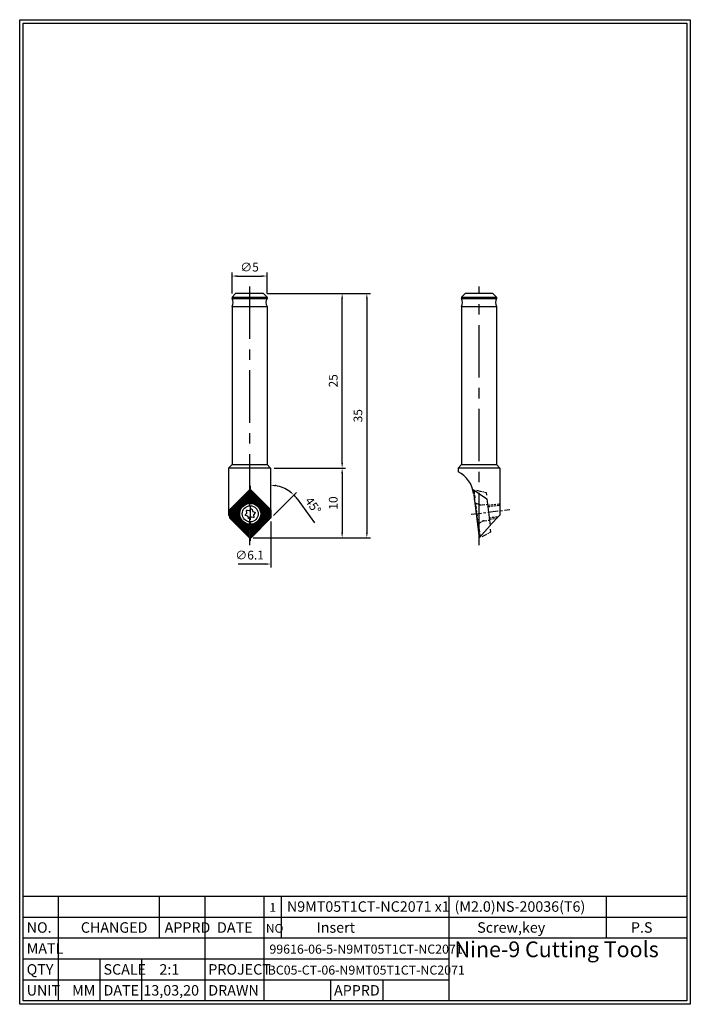
# Model space of a CAD drawing. Extents: x 0 to 96, y 0 to 141.
import ezdxf

# ---------------------------------------------------------------- set-up
doc = ezdxf.new("R2010")
doc.units = 0
doc.header["$LTSCALE"] = 6
doc.header["$MEASUREMENT"] = 0
doc.linetypes.add('CENTER', pattern=[2, 1.25, -0.25, 0.25, -0.25])
doc.linetypes.add('HIDDEN', pattern=[0.375, 0.25, -0.125])
doc.layers.get('0').update_dxf_attribs({"linetype": 'CONTINUOUS'})
doc.layers.get('DEFPOINTS').update_dxf_attribs({"linetype": 'CONTINUOUS'})
for name, color, linetype in [('BODY', 7, 'CONTINUOUS'), ('CEN', 4, 'CENTER'), ('DIM', 2, 'CONTINUOUS'), ('HA', 5, 'CONTINUOUS'), ('HI', 3, 'HIDDEN'), ('INSERT', 6, 'CONTINUOUS'), ('TEXT', 4, 'CONTINUOUS')]:
    doc.layers.add(name, color=color, linetype=linetype)
doc.styles.add('STYLE1', font='KAIU.TTF', dxfattribs={"height": 3})
doc.dimstyles.get("Standard").update_dxf_attribs({"dimtxt": 0.18, "dimasz": 0.18, "dimexe": 0.18, "dimexo": 0.0625, "dimgap": 0.09, "dimtad": 0, "dimtih": 1, "dimtoh": 1, "dimdec": 4, "dimzin": 0, "dimtxsty": 'STANDARD', "dimcen": 0.09, "dimazin": 3, "dimtfac": 1, "dimtdec": 4, "dimtofl": 0, "dimtmove": 0, "dimatfit": 3, "dimtolj": 1, "dimtzin": 0})

# ---------------------------------------------------------------- blocks, each defined once
blk = doc.blocks.new('*D0')
at = {"color": 0, "linetype": 'BYBLOCK'}
for p, q in [((30.606599, 101.78812), (30.606599, 104.78812)), ((35.606599, 101.78812), (35.606599, 104.78812)), ((31.356599, 104.28812), (34.856599, 104.28812))]:
    blk.add_line(p, q, dxfattribs=at)
for points in [[(31.356599, 104.41312), (31.356599, 104.16312), (30.606599, 104.28812)], [(34.856599, 104.41312), (34.856599, 104.16312), (35.606599, 104.28812)]]:
    blk.add_solid(points, dxfattribs=at)
at = {"layer": 'DEFPOINTS', "color": 0, "linetype": 'BYBLOCK'}
for p in [(35.606599, 104.28812), (30.606599, 101.28812), (35.606599, 101.28812)]:
    blk.add_point(p, dxfattribs=at)
at = {"color": 0, "linetype": 'BYBLOCK', "insert": (33.106599, 105.56312), "char_height": 1.25, "attachment_point": 5}
blk.add_mtext('\\A1;∅5', dxfattribs=at)
blk = doc.blocks.new('*D2')
at = {"color": 0, "linetype": 'BYBLOCK'}
for p, q in [((33.827276, 78.145269), (44.080793, 78.145269)), ((43.580793, 77.395269), (43.580793, 68.895269)), ((30.847276, 68.145269), (44.080793, 68.145269))]:
    blk.add_line(p, q, dxfattribs=at)
for points in [[(43.455793, 77.395269), (43.705793, 77.395269), (43.580793, 78.145269)], [(43.455793, 68.895269), (43.705793, 68.895269), (43.580793, 68.145269)]]:
    blk.add_solid(points, dxfattribs=at)
at = {"layer": 'DEFPOINTS', "color": 0, "linetype": 'BYBLOCK'}
for p in [(33.327276, 78.145269), (30.347276, 68.145269), (43.580793, 68.145269)]:
    blk.add_point(p, dxfattribs=at)
at = {"color": 0, "linetype": 'BYBLOCK', "insert": (42.305793, 73.145269), "char_height": 1.25, "attachment_point": 5, "rotation": 90}
blk.add_mtext('\\A1;10', dxfattribs=at)
blk = doc.blocks.new('*D3')
at = {"color": 0, "linetype": 'BYBLOCK'}
for p, q in [((32.827276, 103.145269), (44.080793, 103.145269)), ((43.580793, 78.895269), (43.580793, 102.395269)), ((33.827276, 78.145269), (44.080793, 78.145269))]:
    blk.add_line(p, q, dxfattribs=at)
for points in [[(43.455793, 102.395269), (43.705793, 102.395269), (43.580793, 103.145269)], [(43.455793, 78.895269), (43.705793, 78.895269), (43.580793, 78.145269)]]:
    blk.add_solid(points, dxfattribs=at)
at = {"layer": 'DEFPOINTS', "color": 0, "linetype": 'BYBLOCK'}
for p in [(32.327276, 103.145269), (43.580793, 103.145269), (33.327276, 78.145269)]:
    blk.add_point(p, dxfattribs=at)
at = {"color": 0, "linetype": 'BYBLOCK', "insert": (42.305793, 90.645269), "char_height": 1.25, "attachment_point": 5, "rotation": 90}
blk.add_mtext('\\A1;25', dxfattribs=at)
blk = doc.blocks.new('*D5')
at = {"color": 0, "linetype": 'BYBLOCK'}
for p, q in [((32.827276, 103.145269), (47.618007, 103.145269)), ((47.118007, 102.395269), (47.118007, 68.895269)), ((30.847276, 68.145269), (47.618007, 68.145269))]:
    blk.add_line(p, q, dxfattribs=at)
for points in [[(46.993007, 102.395269), (47.243007, 102.395269), (47.118007, 103.145269)], [(46.993007, 68.895269), (47.243007, 68.895269), (47.118007, 68.145269)]]:
    blk.add_solid(points, dxfattribs=at)
at = {"layer": 'DEFPOINTS', "color": 0, "linetype": 'BYBLOCK'}
for p in [(32.327276, 103.145269), (30.347276, 68.145269), (47.118007, 68.145269)]:
    blk.add_point(p, dxfattribs=at)
at = {"color": 0, "linetype": 'BYBLOCK', "insert": (45.843007, 85.645269), "char_height": 1.25, "attachment_point": 5, "rotation": 90}
blk.add_mtext('\\A1;35', dxfattribs=at)
blk = doc.blocks.new('*D18')
at = {"color": 0, "linetype": 'BYBLOCK'}
for p, q in [((44.92059, 60.647323), (48.214062, 63.940795)), ((48.347108, 63.016523), (50.819787, 59.60095))]:
    blk.add_line(p, q, dxfattribs=at)
for start, end in [(54.097615, 80.902385), (35.902385, 45)]:
    blk.add_arc((44.517037, 60.24377), 4.728383, start, end, dxfattribs=at)
for points in [[(45.254761, 64.788066), (45.274588, 65.037278), (44.517037, 64.972153)], [(47.370889, 64.168962), (47.208689, 63.978722), (47.860508, 63.587242)]]:
    blk.add_solid(points, dxfattribs=at)
at = {"layer": 'DEFPOINTS', "color": 0, "linetype": 'BYBLOCK'}
for p in [(44.517037, 67.426613), (45.740832, 64.811038), (44.517037, 60.676613), (44.567037, 60.29377), (41.758458, 57.485191)]:
    blk.add_point(p, dxfattribs=at)
at = {"color": 0, "linetype": 'BYBLOCK', "insert": (50.61622, 62.056404), "char_height": 1.25, "attachment_point": 5, "rotation": 305.90238929}
blk.add_mtext('\\A1;45°', dxfattribs=at)
blk = doc.blocks.new('*D30')
at = {"color": 0, "linetype": 'BYBLOCK'}
for p, q in [((44.567037, 59.79377), (44.567037, 53.186713)), ((43.817037, 53.686713), (39.867037, 53.686713))]:
    blk.add_line(p, q, dxfattribs=at)
blk.add_solid([(43.817037, 53.811713), (43.817037, 53.561713), (44.567037, 53.686713)], dxfattribs=at)
at = {"layer": 'DEFPOINTS', "color": 0, "linetype": 'BYBLOCK'}
for p in [(38.467037, 60.29377), (44.567037, 60.29377), (38.467037, 53.686713)]:
    blk.add_point(p, dxfattribs=at)
at = {"color": 0, "linetype": 'BYBLOCK', "insert": (41.517037, 54.961713), "char_height": 1.25, "attachment_point": 5}
blk.add_mtext('\\A1;∅6.1', dxfattribs=at)

msp = doc.modelspace()

# ---------------------------------------------------------------- hatches: boundary and pattern name
at = {"layer": 'INSERT'}
h = msp.add_hatch(dxfattribs=at)
h.set_pattern_fill('ANSI31', color=256, style=0)
h.set_pattern_definition([(45, (-8.41044, 9.36151), (-0.08838835, 0.08838835), [])])
h.paths.add_polyline_path([(33.1066, 71.7375), (33.1066, 73.6667, 0.06554346), (33.0652, 73.6349), (30.2566, 70.8263), (30.2566, 69.8881), (31.8566, 68.2881), (33.1066, 68.2881), (33.1066, 68.7441, -0.39480514), (31.7066, 70.2408, -0.39480514)])
h.paths.add_polyline_path([(31.8566, 68.2881), (30.2566, 69.8881), (30.2566, 69.6553), (33.0652, 66.8467, 0.06554346), (33.1066, 66.8149), (33.1066, 68.2881)])
h.paths.add_polyline_path([(33.2066, 68.2881), (33.2066, 66.7881, 0.19891237), (33.348, 66.8467), (36.1566, 69.6553), (36.1566, 70.8263), (36.1066, 70.8763), (36.1066, 70.0381), (34.3566, 68.2881)])
h.paths.add_polyline_path([(34.7066, 70.2408, -0.41421356), (33.2066, 68.7408), (33.2066, 68.2881), (34.3566, 68.2881), (36.1066, 70.0381), (36.1066, 70.8763), (33.348, 73.6349, 0.19891237), (33.2066, 73.6935), (33.2066, 71.7408, -0.41421356)])

# ---------------------------------------------------------------- linework, layer by layer
at = {"color": 4}
for p, q in [((0.7, 15.5), (35.2, 15.5)), ((35.2, 15.5), (95.7, 15.5)), ((0.7, 12.5), (35.2, 12.5)), ((35.2, 12.5), (95.7, 12.5)), ((0.7, 6.5), (61.7, 6.5)), ((0.7, 3.5), (61.7, 3.5))]:
    msp.add_line(p, q, dxfattribs=at)
for p, q in [((5.7, 15.5), (5.7, 0.5)), ((20.2, 9.5), (20.2, 15.5)), ((26.7, 15.5), (26.7, 0.5)), ((35.2, 0.5), (35.2, 15.5)), ((37.7, 9.5), (37.7, 15.5)), ((61.7, 9.5), (61.7, 15.5)), ((84.2, 9.5), (84.2, 15.5)), ((0.7, 9.5), (95.7, 9.5)), ((61.7, 0.5), (61.7, 9.5)), ((11.7, 0.5), (11.7, 6.5)), ((17.7, 0.5), (17.7, 6.5)), ((44.7, 3.5), (44.7, 0.5)), ((52.2, 3.5), (52.2, 0.5))]:
    msp.add_line(p, q)
msp.add_lwpolyline([(0.2, 141), (96.2, 141), (96.2, 0), (0.2, 0)], close=True)
at = {"layer": 'BODY'}
for p, q in [((31.1066, 101.7881), (30.6066, 101.2881)), ((35.1066, 101.7881), (31.1066, 101.7881)), ((35.1066, 101.7881), (35.6066, 101.2881)), ((63.9515, 101.7881), (63.4515, 101.2881)), ((67.9515, 101.7881), (63.9515, 101.7881)), ((67.9515, 101.7881), (68.4515, 101.2881)), ((30.6066, 101.2881), (30.6066, 101.0881)), ((30.6066, 101.2881), (35.6066, 101.2881)), ((30.6066, 101.2881), (30.6066, 101.0881)), ((35.6066, 101.2881), (35.6066, 101.0881)), ((63.4515, 101.2881), (68.4515, 101.2881)), ((63.4515, 101.2881), (63.4515, 101.0881)), ((63.4515, 101.2881), (63.4515, 101.0881)), ((68.4515, 101.2881), (68.4515, 101.0881)), ((30.6066, 99.9262), (30.6066, 77.2881)), ((35.6066, 99.9262), (35.6066, 77.2881)), ((63.4515, 99.9262), (63.4515, 77.2881)), ((68.4515, 99.9262), (68.4515, 77.2881)), ((30.1066, 76.7881), (30.6066, 77.2881)), ((30.1066, 76.7881), (30.1066, 70.0381)), ((36.1066, 76.7881), (30.1066, 76.7881)), ((30.6066, 77.2881), (35.6066, 77.2881)), ((36.1066, 76.7881), (35.6066, 77.2881)), ((36.1066, 76.7881), (36.1066, 70.0381)), ((62.9515, 76.7881), (63.4515, 77.2881)), ((62.9515, 76.7881), (62.9515, 76.2546)), ((68.9515, 76.7881), (62.9515, 76.7881)), ((63.4515, 77.2881), (68.4515, 77.2881)), ((68.9515, 76.7881), (68.4515, 77.2881)), ((68.9515, 76.7881), (68.9515, 70.0381)), ((30.1066, 70.0381), (31.8566, 68.2881)), ((36.1066, 70.0381), (34.3566, 68.2881)), ((68.9515, 70.0381), (67.5393, 68.626)), ((34.3566, 68.2881), (31.8566, 68.2881))]:
    msp.add_line(p, q, dxfattribs=at)
for centre, radius, start, end in [((29.5566, 100.5072), 1.2, 331.044976, 28.955024), ((36.6566, 100.5072), 1.2, 151.044976, 208.955024), ((62.4015, 100.5072), 1.2, 331.044976, 28.955024), ((69.5015, 100.5072), 1.2, 151.044976, 208.955024), ((61.198, 72.6594), 4, 7, 63.999918)]:
    msp.add_arc(centre, radius, start, end, dxfattribs=at)
at = {"layer": 'CEN'}
for p, q in [((33.1066, 102.7881), (33.1066, 65.7674)), ((65.9515, 65.7674), (65.9515, 102.7881))]:
    msp.add_line(p, q, dxfattribs=at)
at = {"layer": 'CEN', "ltscale": 0.25}
msp.add_line((33.2066, 74.2349), (33.2066, 66.2467), dxfattribs=at)
at = {"layer": 'CEN', "ltscale": 0.2}
msp.add_line((64.8309, 70.1709), (70.3515, 70.8487), dxfattribs=at)
at = {"layer": 'CEN', "ltscale": 0.1}
for points in [[(65.5878, 73.6153), (66.9645, 73.3077), (67.0162, 72.8868)], [(66.3986, 67.0119), (67.66, 67.6434), (67.6083, 68.0643)]]:
    msp.add_lwpolyline(points, dxfattribs=at)
at = {"layer": 'HA'}
for p, q in [((30.6066, 101.0881), (35.6066, 101.0881)), ((63.4515, 101.0881), (68.4515, 101.0881)), ((30.6066, 99.9262), (35.6066, 99.9262)), ((63.4515, 99.9262), (68.4515, 99.9262))]:
    msp.add_line(p, q, dxfattribs=at)
at = {"layer": 'HI', "ltscale": 0.25}
for p, q in [((65.3418, 71.7533), (65.5016, 71.7645)), ((65.8672, 68.7869), (65.5016, 71.7645)), ((65.9312, 71.5909), (65.5016, 71.7645)), ((66.4277, 71.5256), (67.1721, 71.617)), ((66.708, 69.2427), (67.4524, 69.3341)), ((65.7095, 68.759), (65.8672, 68.7869)), ((66.2421, 69.0592), (65.8672, 68.7869))]:
    msp.add_line(p, q, dxfattribs=at)
at = {"layer": 'HI', "ltscale": 0.2}
for p, q in [((67.1904, 71.4681), (68.9515, 71.6843)), ((67.2147, 71.2696), (68.9515, 71.4828)), ((67.4097, 69.6815), (68.7608, 69.8474)), ((67.4341, 69.483), (68.5311, 69.6177))]:
    msp.add_line(p, q, dxfattribs=at)
at = {"layer": 'HI', "ltscale": 0.25}
for points in [[(65.2776, 72.2765), (65.3948, 72.5527), (65.2952, 73.3637), (65.0998, 73.7243)], [(65.7737, 68.2358), (65.9543, 67.9962), (66.0538, 67.1853), (65.9515, 66.7881)]]:
    msp.add_lwpolyline(points, dxfattribs=at)
for centre, start, end in [((66.3058, 72.5181), 248, 277), ((66.8298, 68.2502), 97, 126)]:
    msp.add_arc(centre, 1, start, end, dxfattribs=at)
at = {"layer": 'INSERT'}
for p, q in [((65.0998, 73.7243), (65.9515, 66.7881)), ((67.0771, 72.3906), (67.5474, 68.5605))]:
    msp.add_line(p, q, dxfattribs=at)
at = {"layer": 'INSERT', "ltscale": 0.1}
for p, q in [((65.0998, 73.7243), (67.0771, 72.3906)), ((65.9515, 66.7881), (67.5474, 68.5605))]:
    msp.add_line(p, q, dxfattribs=at)
at = {"layer": 'INSERT', "ltscale": 0.25}
msp.add_line((36.1566, 70.8263), (36.1566, 69.6553), dxfattribs=at)
for points in [[(36.1566, 70.8263), (33.348, 73.6349, 0.414214), (33.0652, 73.6349), (30.2566, 70.8263), (30.2566, 69.6553)], [(30.2566, 69.6553), (33.0652, 66.8467, 0.414214), (33.348, 66.8467), (36.1566, 69.6553)]]:
    msp.add_lwpolyline(points, format="xyb", dxfattribs=at)
at = {"layer": 'INSERT'}
msp.add_lwpolyline([(33.7385, 69.8314, -0.57735), (33.616, 69.7089), (33.3842, 69.771, 0.267949), (33.2877, 69.7451), (33.118, 69.5755, -0.57735), (32.9507, 69.6203), (32.8886, 69.8521, 0.267949), (32.8179, 69.9228), (32.5861, 69.9849, -0.57735), (32.5412, 70.1522), (32.7109, 70.3219, 0.267949), (32.7368, 70.4185), (32.6747, 70.6502, -0.57735), (32.7972, 70.7727), (33.029, 70.7106, 0.267949), (33.1255, 70.7365), (33.2952, 70.9062, -0.57735), (33.4625, 70.8613), (33.5246, 70.6296, 0.267949), (33.5953, 70.5588), (33.8271, 70.4967, -0.57735), (33.872, 70.3294), (33.7023, 70.1598, 0.267949), (33.6764, 70.0632)], format="xyb", close=True, dxfattribs=at)
for radius in [1.5, 1.15]:
    msp.add_circle((33.2066, 70.2408), radius, dxfattribs=at)
at = {"layer": 'TEXT'}
msp.add_lwpolyline([(0.7, 140.5), (95.7, 140.5), (95.7, 0.5), (0.7, 0.5)], close=True, dxfattribs=at)

# ---------------------------------------------------------------- texts
at = {"layer": 'TEXT', "style": 'STYLE1'}
for s, height, p in [('1', 1.25, (35.95, 13.25)), ('N9MT05T1CT-NC2071 x1', 1.5, (38.45, 13.25)), ('(M2.0)NS-20036(T6)', 1.5, (62.45, 13.25)), ('NO.', 1.5, (1.2, 10.25)), ('CHANGED', 1.5, (8.95, 10.25)), ('APPRD', 1.5, (20.95, 10.25)), ('DATE', 1.5, (28.45, 10.25)), ('NO', 1.25, (35.45, 10.25)), ('Insert', 1.5, (42.7, 10.25)), ('Screw,key ', 1.5, (65.7, 10.25)), ('P.S', 1.5, (87.7, 10.25)), ('MATL', 1.5, (1.2, 7.25)), ('99616-06-5-N9MT05T1CT-NC2071', 1.3, (35.95, 7.25)), ('Nine-9 Cutting Tools', 2.25, (62.45, 6.75)), ('QTY', 1.5, (1.2, 4.25)), ('SCALE', 1.5, (12.2, 4.25)), ('2:1', 1.5, (20.2, 4.25)), ('PROJECT', 1.5, (27.2, 4.25)), ('BC05-CT-06-N9MT05T1CT-NC2071', 1.3, (35.7, 4.25)), ('UNIT', 1.5, (1.2, 1.25)), ('MM', 1.5, (7.7, 1.25)), ('DATE', 1.5, (12.2, 1.25)), ('13,03,20', 1.5, (17.919, 1.25)), ('DRAWN', 1.5, (27.2, 1.25)), ('APPRD', 1.5, (45.2, 1.25))]:
    msp.add_text(s, height=height, dxfattribs=at).set_placement(p)

# ---------------------------------------------------------------- dimensions: what is measured, and where the dimension line sits
at = {"layer": 'DIM'}
dim = msp.add_aligned_dim(p1=(30.6066, 101.2881), p2=(35.6066, 101.2881), distance=3, dimstyle='STANDARD', override={"dimtxt": 1.25, "dimasz": 0.75, "dimexe": 0.5, "dimexo": 0.5, "dimgap": 0.65, "dimtad": 1, "dimtih": 0, "dimtoh": 0, "dimdec": 3, "dimzin": 8, "dimpost": '%%C<>', "dimtp": -0.003, "dimtm": 0.008, "dimtfac": 0.65, "dimtdec": 3, "dimtofl": 1, "dimtzin": 8}, dxfattribs=at)
dim.commit()
dim.dimension.update_dxf_attribs({"geometry": '*D0', "text_midpoint": (33.1066, 105.5631)})
for base, p1, p2, picture, middle in [((49.8973, 66.7881), (35.1066, 101.7881), (33.1266, 66.7881), '*D5', (48.6223, 84.2881)), ((46.3601, 101.7881), (36.1066, 76.7881), (35.1066, 101.7881), '*D3', (45.0851, 89.2881)), ((46.3601, 66.7881), (36.1066, 76.7881), (33.1266, 66.7881), '*D2', (45.0851, 71.7881))]:
    dim = msp.add_linear_dim(base=base, p1=p1, p2=p2, angle=90, dimstyle='STANDARD', override={"dimtxt": 1.25, "dimasz": 0.75, "dimexe": 0.5, "dimexo": 0.5, "dimgap": 0.65, "dimtad": 1, "dimtih": 0, "dimtoh": 0, "dimdec": 2, "dimzin": 8, "dimtfac": 0.65, "dimtdec": 2, "dimtofl": 1, "dimtzin": 8}, dxfattribs=at)
    dim.commit()
    dim.dimension.update_dxf_attribs({"geometry": picture, "text_midpoint": middle, "insert": (2.7793, -1.3571)})
dim = msp.add_angular_dim_2l(base=(37.3304, 74.1725), line1=((36.1066, 76.7881), (36.1066, 70.0381)), line2=((33.348, 66.8467), (36.1566, 69.6553)), dimstyle='STANDARD', override={"dimtxt": 1.25, "dimasz": 0.75, "dimexe": 0.5, "dimexo": 0.5, "dimgap": 0.65, "dimtad": 1, "dimtih": 0, "dimtoh": 0, "dimdec": 2, "dimzin": 8, "dimtfac": 0.65, "dimtdec": 2, "dimtofl": 1, "dimtzin": 8}, dxfattribs=at)
dim.commit()
dim.dimension.update_dxf_attribs({"geometry": '*D18', "text_midpoint": (42.2058, 71.4179), "insert": (-8.4104, 9.3615)})
dim = msp.add_linear_dim(base=(30.0566, 63.0482), p1=(36.1566, 69.6553), p2=(30.0566, 69.6553), text='%%C6.1', dimstyle='STANDARD', override={"dimtxt": 1.25, "dimasz": 0.75, "dimexe": 0.5, "dimexo": 0.5, "dimgap": 0.65, "dimtad": 1, "dimtih": 0, "dimtoh": 0, "dimdec": 2, "dimzin": 8, "dimse2": 1, "dimsd2": 1, "dimtfac": 0.65, "dimtdec": 2, "dimtofl": 1, "dimtzin": 8}, dxfattribs=at)
dim.commit()
dim.dimension.update_dxf_attribs({"geometry": '*D30', "text_midpoint": (33.1066, 64.3232), "insert": (-8.4104, 9.3615)})

doc.saveas('drawing.dxf')
